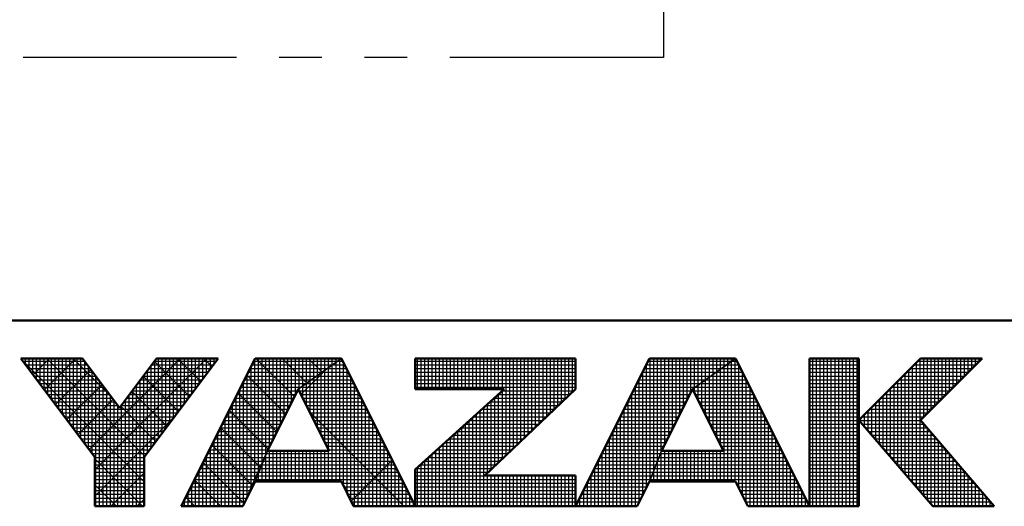
# Model space of a CAD drawing. Units: millimetres. Extents: x 0 to 420, y 0 to 297.
# Drawn here: x 194 to 221, y 1 to 14 of the extents above; entities that cross this region are included whole.
import ezdxf

# ---------------------------------------------------------------- set-up
doc = ezdxf.new("R2010")
doc.units = ezdxf.units.MM
doc.header["$LTSCALE"] = 0.18189
doc.linetypes.add('PHANTOM', pattern=[63.5, 31.75, -6.35, 6.35, -6.35, 6.35, -6.35])
doc.layers.add('NoLayerName_001', color=7, linetype='Continuous')
doc.layers.add('NoLayerName_019', color=7, linetype='Continuous')

# ---------------------------------------------------------------- blocks, each defined once
blk = doc.blocks.new('JZB_0001')
at = {"layer": 'NoLayerName_001', "color": 6, "linetype": 'Continuous', "lineweight": 50}
for p, q in [((406.151, 6.583), (122.426, 6.583)), ((192.928, 5.558), (194.595, 5.558)), ((194.928, 2.892), (192.928, 5.558)), ((194.595, 5.558), (195.595, 4.225)), ((195.595, 4.225), (196.595, 5.558)), ((198.261, 5.558), (196.261, 2.892)), ((196.595, 5.558), (198.261, 5.558)), ((199.261, 5.558), (197.261, 1.558)), ((201.595, 5.558), (199.261, 5.558)), ((203.595, 1.558), (201.595, 5.558)), ((203.595, 5.558), (207.928, 5.558)), ((203.595, 5.558), (203.595, 4.725)), ((209.928, 5.558), (207.928, 1.558)), ((207.928, 5.558), (207.928, 4.725)), ((212.261, 5.558), (209.928, 5.558)), ((214.261, 1.558), (212.261, 5.558)), ((214.261, 5.558), (214.261, 1.558)), ((215.595, 5.558), (214.261, 5.558)), ((215.595, 1.558), (215.595, 5.558)), ((217.261, 5.558), (215.595, 3.892)), ((218.928, 5.558), (217.261, 3.892)), ((217.261, 5.558), (218.928, 5.558)), ((200.428, 4.725), (199.595, 3.058)), ((201.266, 3.058), (200.428, 4.725)), ((203.595, 2.558), (206.002, 4.725)), ((203.595, 4.725), (206.002, 4.725)), ((207.928, 4.725), (205.478, 2.392)), ((211.095, 4.725), (210.261, 3.058)), ((211.933, 3.058), (211.095, 4.725)), ((215.595, 3.892), (217.595, 1.558)), ((219.261, 1.558), (217.261, 3.892)), ((199.595, 3.058), (201.266, 3.058)), ((210.261, 3.058), (211.933, 3.058)), ((194.928, 1.558), (194.928, 2.892)), ((196.261, 2.892), (196.261, 1.558)), ((203.595, 1.558), (203.595, 2.558)), ((198.928, 1.558), (199.261, 2.225)), ((199.261, 2.225), (201.595, 2.225)), ((201.595, 2.225), (201.928, 1.558)), ((207.928, 2.392), (205.478, 2.392)), ((207.928, 1.558), (207.928, 2.392)), ((209.595, 1.558), (209.928, 2.225)), ((209.928, 2.225), (212.261, 2.225)), ((212.261, 2.225), (212.595, 1.558)), ((196.261, 1.558), (194.928, 1.558)), ((197.261, 1.558), (198.928, 1.558)), ((201.928, 1.558), (203.595, 1.558)), ((203.595, 1.558), (207.928, 1.558)), ((207.928, 1.558), (209.595, 1.558)), ((212.595, 1.558), (214.261, 1.558)), ((214.261, 1.558), (215.595, 1.558)), ((217.595, 1.558), (219.261, 1.558))]:
    blk.add_line(p, q, dxfattribs=at)
at = {"layer": 'NoLayerName_001', "color": 6, "linetype": 'Continuous', "lineweight": 25}
for p, q in [((192.928, 5.558), (194.928, 2.892)), ((194.595, 5.558), (192.928, 5.558)), ((192.928, 5.558), (194.928, 2.892)), ((194.595, 5.558), (192.928, 5.558)), ((194.595, 5.558), (192.928, 5.558)), ((192.928, 5.558), (194.928, 2.892)), ((192.928, 5.558), (194.928, 2.892)), ((194.595, 5.558), (192.928, 5.558)), ((192.928, 5.558), (194.928, 2.892)), ((194.595, 5.558), (192.928, 5.558)), ((192.928, 5.558), (194.928, 2.892)), ((194.595, 5.558), (192.928, 5.558)), ((194.595, 5.558), (192.928, 5.558)), ((192.928, 5.558), (194.928, 2.892)), ((194.595, 5.558), (192.928, 5.558)), ((192.928, 5.558), (194.928, 2.892)), ((194.595, 5.558), (192.928, 5.558)), ((192.928, 5.558), (194.928, 2.892)), ((194.595, 5.558), (192.928, 5.558)), ((192.928, 5.558), (194.928, 2.892)), ((194.595, 5.558), (192.928, 5.558)), ((192.928, 5.558), (194.928, 2.892)), ((194.595, 5.558), (192.928, 5.558)), ((192.928, 5.558), (194.928, 2.892)), ((194.595, 5.558), (192.928, 5.558)), ((192.928, 5.558), (194.928, 2.892)), ((194.595, 5.558), (192.928, 5.558)), ((192.928, 5.558), (194.928, 2.892)), ((194.595, 5.558), (192.928, 5.558)), ((192.928, 5.558), (194.928, 2.892)), ((194.595, 5.558), (192.928, 5.558)), ((192.928, 5.558), (194.928, 2.892)), ((194.595, 5.558), (192.928, 5.558)), ((192.928, 5.558), (194.928, 2.892)), ((192.946, 5.534), (196.261, 2.219)), ((192.946, 5.534), (196.261, 2.219)), ((192.946, 5.534), (196.261, 2.219)), ((192.946, 5.534), (196.261, 2.219)), ((192.946, 5.534), (196.261, 2.219)), ((192.946, 5.534), (196.261, 2.219)), ((192.951, 5.528), (192.951, 5.558)), ((192.956, 5.521), (192.994, 5.558)), ((192.956, 5.521), (192.994, 5.558)), ((192.956, 5.521), (192.994, 5.558)), ((192.985, 5.483), (194.651, 5.483)), ((193.051, 5.395), (193.051, 5.558)), ((193.06, 5.383), (194.726, 5.383)), ((193.151, 5.261), (193.151, 5.558)), ((193.151, 5.261), (193.151, 5.558)), ((193.151, 5.261), (193.151, 5.558)), ((193.251, 5.128), (193.251, 5.558)), ((193.259, 5.117), (193.701, 5.558)), ((193.259, 5.117), (193.701, 5.558)), ((193.259, 5.117), (193.701, 5.558)), ((193.351, 4.995), (193.351, 5.558)), ((193.451, 4.861), (193.451, 5.558)), ((193.551, 4.728), (193.551, 5.558)), ((193.562, 4.712), (194.408, 5.558)), ((193.562, 4.712), (194.408, 5.558)), ((193.562, 4.712), (194.408, 5.558)), ((193.629, 5.558), (196.276, 2.911)), ((193.629, 5.558), (196.276, 2.911)), ((193.629, 5.558), (196.276, 2.911)), ((193.629, 5.558), (196.276, 2.911)), ((193.629, 5.558), (196.276, 2.911)), ((193.629, 5.558), (196.276, 2.911)), ((193.651, 4.595), (193.651, 5.558)), ((193.751, 4.461), (193.751, 5.558)), ((193.851, 4.328), (193.851, 5.558)), ((193.951, 4.195), (193.951, 5.558)), ((194.051, 4.061), (194.051, 5.558)), ((194.151, 3.928), (194.151, 5.558)), ((194.251, 3.795), (194.251, 5.558)), ((194.336, 5.558), (195.37, 4.525)), ((194.336, 5.558), (195.37, 4.525)), ((194.336, 5.558), (195.37, 4.525)), ((194.336, 5.558), (195.37, 4.525)), ((194.336, 5.558), (195.37, 4.525)), ((194.336, 5.558), (195.37, 4.525)), ((194.351, 3.661), (194.351, 5.558)), ((194.451, 3.528), (194.451, 5.558)), ((194.551, 3.395), (194.551, 5.558)), ((195.595, 4.225), (194.595, 5.558)), ((195.595, 4.225), (194.595, 5.558)), ((195.595, 4.225), (194.595, 5.558)), ((195.595, 4.225), (194.595, 5.558)), ((195.595, 4.225), (194.595, 5.558)), ((195.595, 4.225), (194.595, 5.558)), ((195.595, 4.225), (194.595, 5.558)), ((195.595, 4.225), (194.595, 5.558)), ((195.595, 4.225), (194.595, 5.558)), ((195.595, 4.225), (194.595, 5.558)), ((195.595, 4.225), (194.595, 5.558)), ((195.595, 4.225), (194.595, 5.558)), ((195.595, 4.225), (194.595, 5.558)), ((195.595, 4.225), (194.595, 5.558)), ((195.595, 4.225), (194.595, 5.558)), ((195.595, 4.225), (194.595, 5.558)), ((195.595, 4.225), (194.595, 5.558)), ((194.651, 3.261), (194.651, 5.484)), ((194.751, 3.128), (194.751, 5.35)), ((194.775, 3.096), (197.237, 5.558)), ((194.775, 3.096), (197.237, 5.558)), ((194.775, 3.096), (197.237, 5.558)), ((194.928, 2.543), (197.944, 5.558)), ((194.928, 2.543), (197.944, 5.558)), ((194.928, 2.543), (197.944, 5.558)), ((196.595, 5.558), (195.595, 4.225)), ((196.595, 5.558), (195.595, 4.225)), ((196.595, 5.558), (195.595, 4.225)), ((196.595, 5.558), (195.595, 4.225)), ((196.595, 5.558), (195.595, 4.225)), ((196.595, 5.558), (195.595, 4.225)), ((196.595, 5.558), (195.595, 4.225)), ((196.595, 5.558), (195.595, 4.225)), ((196.595, 5.558), (195.595, 4.225)), ((196.595, 5.558), (195.595, 4.225)), ((196.595, 5.558), (195.595, 4.225)), ((196.595, 5.558), (195.595, 4.225)), ((196.595, 5.558), (195.595, 4.225)), ((196.595, 5.558), (195.595, 4.225)), ((196.595, 5.558), (195.595, 4.225)), ((196.595, 5.558), (195.595, 4.225)), ((196.595, 5.558), (195.595, 4.225)), ((196.261, 2.892), (198.261, 5.558)), ((196.261, 2.892), (198.261, 5.558)), ((196.261, 2.892), (198.261, 5.558)), ((196.261, 2.892), (198.261, 5.558)), ((196.261, 2.892), (198.261, 5.558)), ((196.261, 2.892), (198.261, 5.558)), ((196.261, 2.892), (198.261, 5.558)), ((196.261, 2.892), (198.261, 5.558)), ((196.261, 2.892), (198.261, 5.558)), ((196.261, 2.892), (198.261, 5.558)), ((196.261, 2.892), (198.261, 5.558)), ((196.261, 2.892), (198.261, 5.558)), ((196.261, 2.892), (198.261, 5.558)), ((196.261, 2.892), (198.261, 5.558)), ((196.261, 2.892), (198.261, 5.558)), ((196.261, 2.892), (198.261, 5.558)), ((196.261, 2.892), (198.261, 5.558)), ((196.451, 3.144), (196.451, 5.366)), ((196.463, 5.383), (198.13, 5.383)), ((196.536, 5.48), (197.488, 4.528)), ((196.536, 5.48), (197.488, 4.528)), ((196.536, 5.48), (197.488, 4.528)), ((196.536, 5.48), (197.488, 4.528)), ((196.536, 5.48), (197.488, 4.528)), ((196.536, 5.48), (197.488, 4.528)), ((196.538, 5.483), (198.205, 5.483)), ((196.551, 3.277), (196.551, 5.5)), ((198.261, 5.558), (196.595, 5.558)), ((198.261, 5.558), (196.595, 5.558)), ((198.261, 5.558), (196.595, 5.558)), ((198.261, 5.558), (196.595, 5.558)), ((198.261, 5.558), (196.595, 5.558)), ((198.261, 5.558), (196.595, 5.558)), ((198.261, 5.558), (196.595, 5.558)), ((198.261, 5.558), (196.595, 5.558)), ((198.261, 5.558), (196.595, 5.558)), ((198.261, 5.558), (196.595, 5.558)), ((198.261, 5.558), (196.595, 5.558)), ((198.261, 5.558), (196.595, 5.558)), ((198.261, 5.558), (196.595, 5.558)), ((198.261, 5.558), (196.595, 5.558)), ((198.261, 5.558), (196.595, 5.558)), ((198.261, 5.558), (196.595, 5.558)), ((198.261, 5.558), (196.595, 5.558)), ((196.651, 3.411), (196.651, 5.558)), ((196.751, 3.544), (196.751, 5.558)), ((196.851, 3.677), (196.851, 5.558)), ((196.951, 3.811), (196.951, 5.558)), ((197.051, 3.944), (197.051, 5.558)), ((197.151, 4.077), (197.151, 5.558)), ((197.165, 5.558), (197.791, 4.932)), ((197.165, 5.558), (197.791, 4.932)), ((197.165, 5.558), (197.791, 4.932)), ((197.165, 5.558), (197.791, 4.932)), ((197.165, 5.558), (197.791, 4.932)), ((197.165, 5.558), (197.791, 4.932)), ((197.251, 4.211), (197.251, 5.558)), ((199.261, 5.558), (197.261, 1.558)), ((199.261, 5.558), (197.261, 1.558)), ((199.261, 5.558), (197.261, 1.558)), ((199.261, 5.558), (197.261, 1.558)), ((199.261, 5.558), (197.261, 1.558)), ((199.261, 5.558), (197.261, 1.558)), ((199.261, 5.558), (197.261, 1.558)), ((199.261, 5.558), (197.261, 1.558)), ((199.261, 5.558), (197.261, 1.558)), ((197.351, 4.344), (197.351, 5.558)), ((197.451, 4.477), (197.451, 5.558)), ((197.551, 4.611), (197.551, 5.558)), ((197.651, 4.744), (197.651, 5.558)), ((197.751, 4.877), (197.751, 5.558)), ((197.851, 5.011), (197.851, 5.558)), ((197.872, 5.558), (198.094, 5.336)), ((197.872, 5.558), (198.094, 5.336)), ((197.872, 5.558), (198.094, 5.336)), ((197.872, 5.558), (198.094, 5.336)), ((197.872, 5.558), (198.094, 5.336)), ((197.872, 5.558), (198.094, 5.336)), ((197.951, 5.144), (197.951, 5.558)), ((198.051, 5.277), (198.051, 5.558)), ((198.151, 5.411), (198.151, 5.558)), ((198.251, 5.544), (198.251, 5.558)), ((199.151, 2.004), (199.151, 5.337)), ((199.174, 5.383), (201.349, 5.383)), ((199.224, 5.483), (201.489, 5.483)), ((199.251, 2.204), (199.251, 5.537)), ((199.434, 5.558), (199.261, 5.558)), ((199.434, 5.558), (199.261, 5.558)), ((199.434, 5.558), (199.261, 5.558)), ((201.595, 5.558), (199.261, 5.558)), ((201.595, 5.558), (199.261, 5.558)), ((201.595, 5.558), (199.261, 5.558)), ((201.595, 5.558), (199.261, 5.558)), ((199.286, 5.558), (200.325, 4.519)), ((199.286, 5.558), (200.325, 4.519)), ((199.286, 5.558), (200.325, 4.519)), ((199.351, 2.448), (199.351, 5.558)), ((201.595, 5.558), (199.434, 5.558)), ((201.595, 5.558), (199.434, 5.558)), ((201.595, 5.558), (199.434, 5.558)), ((199.451, 2.698), (199.451, 5.558)), ((199.551, 2.948), (199.551, 5.558)), ((199.651, 3.17), (199.651, 5.558)), ((199.751, 3.37), (199.751, 5.558)), ((199.851, 3.57), (199.851, 5.558)), ((199.951, 3.77), (199.951, 5.558)), ((199.993, 5.558), (200.66, 4.891)), ((199.993, 5.558), (200.66, 4.891)), ((199.993, 5.558), (200.66, 4.891)), ((200.051, 3.97), (200.051, 5.558)), ((200.151, 4.17), (200.151, 5.558)), ((200.251, 4.37), (200.251, 5.558)), ((200.351, 4.57), (200.351, 5.558)), ((200.428, 4.725), (201.595, 5.558)), ((200.428, 4.725), (201.595, 5.558)), ((200.428, 4.725), (201.595, 5.558)), ((200.428, 4.725), (201.595, 5.558)), ((200.428, 4.725), (201.595, 5.558)), ((200.428, 4.725), (201.595, 5.558)), ((200.428, 4.725), (201.595, 5.558)), ((201.595, 5.558), (200.428, 4.725)), ((201.595, 5.558), (200.428, 4.725)), ((201.595, 5.558), (200.428, 4.725)), ((201.595, 5.558), (200.428, 4.725)), ((201.595, 5.558), (200.428, 4.725)), ((201.595, 5.558), (200.428, 4.725)), ((200.451, 4.741), (200.451, 5.558)), ((200.551, 4.813), (200.551, 5.558)), ((200.651, 4.884), (200.651, 5.558)), ((200.7, 5.558), (201.073, 5.186)), ((200.7, 5.558), (201.073, 5.186)), ((200.7, 5.558), (201.073, 5.186)), ((200.751, 4.955), (200.751, 5.558)), ((200.851, 5.027), (200.851, 5.558)), ((200.951, 5.098), (200.951, 5.558)), ((201.051, 5.17), (201.051, 5.558)), ((201.151, 5.241), (201.151, 5.558)), ((201.251, 5.313), (201.251, 5.558)), ((201.349, 5.383), (201.682, 5.383)), ((201.351, 5.384), (201.351, 5.558)), ((201.351, 2.225), (201.351, 5.384)), ((201.407, 5.558), (201.485, 5.48)), ((201.407, 5.558), (201.485, 5.48)), ((201.407, 5.558), (201.485, 5.48)), ((201.451, 5.455), (201.451, 5.558)), ((201.451, 2.225), (201.451, 5.455)), ((201.489, 5.483), (201.632, 5.483)), ((201.551, 5.527), (201.551, 5.558)), ((201.551, 2.225), (201.551, 5.527)), ((203.595, 1.558), (201.595, 5.558)), ((203.595, 1.558), (201.595, 5.558)), ((203.595, 1.558), (201.595, 5.558)), ((203.595, 1.558), (201.595, 5.558)), ((203.595, 1.558), (201.595, 5.558)), ((203.595, 1.558), (201.595, 5.558)), ((201.651, 2.113), (201.651, 5.446)), ((203.595, 5.558), (203.595, 4.725)), ((207.928, 5.558), (203.595, 5.558)), ((207.928, 5.558), (203.595, 5.558)), ((203.595, 5.558), (203.595, 4.725)), ((203.595, 5.558), (203.595, 4.725)), ((207.928, 5.558), (203.595, 5.558)), ((203.595, 5.483), (207.928, 5.483)), ((203.595, 5.383), (207.928, 5.383)), ((203.651, 4.725), (203.651, 5.558)), ((203.751, 4.725), (203.751, 5.558)), ((203.851, 4.725), (203.851, 5.558)), ((203.951, 4.725), (203.951, 5.558)), ((204.051, 4.725), (204.051, 5.558)), ((204.151, 4.725), (204.151, 5.558)), ((204.251, 4.725), (204.251, 5.558)), ((204.351, 4.725), (204.351, 5.558)), ((204.451, 4.725), (204.451, 5.558)), ((204.551, 4.725), (204.551, 5.558)), ((204.651, 4.725), (204.651, 5.558)), ((204.751, 4.725), (204.751, 5.558)), ((204.851, 4.725), (204.851, 5.558)), ((204.951, 4.725), (204.951, 5.558)), ((205.051, 4.725), (205.051, 5.558)), ((205.151, 4.725), (205.151, 5.558)), ((205.251, 4.725), (205.251, 5.558)), ((205.351, 4.725), (205.351, 5.558)), ((205.451, 4.725), (205.451, 5.558)), ((205.551, 4.725), (205.551, 5.558)), ((205.651, 4.725), (205.651, 5.558)), ((205.751, 4.725), (205.751, 5.558)), ((205.851, 4.725), (205.851, 5.558)), ((205.951, 4.725), (205.951, 5.558)), ((206.051, 2.937), (206.051, 5.558)), ((206.151, 3.032), (206.151, 5.558)), ((206.251, 3.127), (206.251, 5.558)), ((206.351, 3.223), (206.351, 5.558)), ((206.451, 3.318), (206.451, 5.558)), ((206.551, 3.413), (206.551, 5.558)), ((206.651, 3.508), (206.651, 5.558)), ((206.751, 3.604), (206.751, 5.558)), ((206.851, 3.699), (206.851, 5.558)), ((206.951, 3.794), (206.951, 5.558)), ((207.051, 3.889), (207.051, 5.558)), ((207.151, 3.985), (207.151, 5.558)), ((207.251, 4.08), (207.251, 5.558)), ((207.351, 4.175), (207.351, 5.558)), ((207.451, 4.27), (207.451, 5.558)), ((207.551, 4.366), (207.551, 5.558)), ((207.651, 4.461), (207.651, 5.558)), ((207.751, 4.556), (207.751, 5.558)), ((207.851, 4.651), (207.851, 5.558)), ((207.928, 4.725), (207.928, 5.558)), ((207.928, 4.725), (207.928, 5.558)), ((207.928, 1.558), (209.928, 5.558)), ((207.928, 1.558), (209.928, 5.558)), ((207.928, 1.558), (209.928, 5.558)), ((207.928, 4.725), (207.928, 5.558)), ((209.84, 5.383), (212.016, 5.383)), ((209.851, 2.07), (209.851, 5.404)), ((209.89, 5.483), (212.156, 5.483)), ((209.928, 5.558), (212.261, 5.558)), ((209.928, 5.558), (212.261, 5.558)), ((209.928, 5.558), (212.261, 5.558)), ((209.951, 2.282), (209.951, 5.558)), ((210.051, 2.532), (210.051, 5.558)), ((210.151, 2.782), (210.151, 5.558)), ((210.251, 3.032), (210.251, 5.558)), ((210.351, 3.237), (210.351, 5.558)), ((210.451, 3.437), (210.451, 5.558)), ((210.551, 3.637), (210.551, 5.558)), ((210.651, 3.837), (210.651, 5.558)), ((210.751, 4.037), (210.751, 5.558)), ((210.851, 4.237), (210.851, 5.558)), ((210.951, 4.437), (210.951, 5.558)), ((211.051, 4.637), (211.051, 5.558)), ((211.095, 4.725), (212.261, 5.558)), ((211.095, 4.725), (212.261, 5.558)), ((211.095, 4.725), (212.261, 5.558)), ((212.261, 5.558), (211.095, 4.725)), ((212.261, 5.558), (211.095, 4.725)), ((212.261, 5.558), (211.095, 4.725)), ((211.151, 4.765), (211.151, 5.558)), ((211.251, 4.836), (211.251, 5.558)), ((211.351, 4.908), (211.351, 5.558)), ((211.451, 4.979), (211.451, 5.558)), ((211.551, 5.051), (211.551, 5.558)), ((211.651, 5.122), (211.651, 5.558)), ((211.751, 5.194), (211.751, 5.558)), ((211.851, 5.265), (211.851, 5.558)), ((211.951, 5.336), (211.951, 5.558)), ((211.951, 2.225), (211.951, 5.336)), ((212.016, 5.383), (212.349, 5.383)), ((212.051, 5.408), (212.051, 5.558)), ((212.051, 2.225), (212.051, 5.408)), ((212.151, 5.479), (212.151, 5.558)), ((212.151, 2.225), (212.151, 5.479)), ((212.156, 5.483), (212.299, 5.483)), ((212.251, 5.551), (212.251, 5.558)), ((212.251, 2.225), (212.251, 5.551)), ((212.261, 5.558), (214.261, 1.558)), ((212.261, 5.558), (214.261, 1.558)), ((212.261, 5.558), (214.261, 1.558)), ((212.351, 2.046), (212.351, 5.38)), ((214.261, 5.558), (215.595, 5.558)), ((214.261, 1.558), (214.261, 5.558)), ((214.261, 5.558), (215.595, 5.558)), ((214.261, 1.558), (214.261, 5.558)), ((214.261, 5.558), (215.595, 5.558)), ((214.261, 1.558), (214.261, 5.558)), ((214.261, 5.483), (215.595, 5.483)), ((214.261, 5.383), (215.595, 5.383)), ((214.351, 1.558), (214.351, 5.558)), ((214.451, 1.558), (214.451, 5.558)), ((214.551, 1.558), (214.551, 5.558)), ((214.651, 1.558), (214.651, 5.558)), ((214.751, 1.558), (214.751, 5.558)), ((214.851, 1.558), (214.851, 5.558)), ((214.951, 1.558), (214.951, 5.558)), ((215.051, 1.558), (215.051, 5.558)), ((215.151, 1.558), (215.151, 5.558)), ((215.251, 1.558), (215.251, 5.558)), ((215.351, 1.558), (215.351, 5.558)), ((215.451, 1.558), (215.451, 5.558)), ((215.551, 1.558), (215.551, 5.558)), ((215.595, 3.892), (217.261, 5.558)), ((215.595, 3.892), (217.261, 5.558)), ((215.595, 3.892), (217.261, 5.558)), ((215.595, 5.558), (215.595, 1.558)), ((215.595, 5.558), (215.595, 1.558)), ((215.595, 5.558), (215.595, 1.558)), ((217.051, 2.193), (217.051, 5.348)), ((217.086, 5.383), (218.753, 5.383)), ((217.151, 2.076), (217.151, 5.448)), ((217.186, 5.483), (218.853, 5.483)), ((217.251, 1.96), (217.251, 5.548)), ((218.928, 5.558), (217.261, 3.892)), ((217.261, 5.558), (218.928, 5.558)), ((218.928, 5.558), (217.261, 3.892)), ((217.261, 5.558), (218.928, 5.558)), ((218.928, 5.558), (217.261, 3.892)), ((217.261, 5.558), (218.928, 5.558)), ((217.351, 3.981), (217.351, 5.558)), ((217.451, 4.081), (217.451, 5.558)), ((217.551, 4.181), (217.551, 5.558)), ((217.651, 4.281), (217.651, 5.558)), ((217.751, 4.381), (217.751, 5.558)), ((217.851, 4.481), (217.851, 5.558)), ((217.951, 4.581), (217.951, 5.558)), ((218.051, 4.681), (218.051, 5.558)), ((218.151, 4.781), (218.151, 5.558)), ((218.251, 4.881), (218.251, 5.558)), ((218.351, 4.981), (218.351, 5.558)), ((218.451, 5.081), (218.451, 5.558)), ((218.551, 5.181), (218.551, 5.558)), ((218.651, 5.281), (218.651, 5.558)), ((218.751, 5.381), (218.751, 5.558)), ((218.851, 5.481), (218.851, 5.558)), ((193.135, 5.283), (194.801, 5.283)), ((193.21, 5.183), (194.876, 5.183)), ((193.285, 5.083), (194.951, 5.083)), ((193.865, 4.308), (194.818, 5.261)), ((193.865, 4.308), (194.818, 5.261)), ((193.865, 4.308), (194.818, 5.261)), ((194.851, 2.995), (194.851, 5.217)), ((194.951, 1.558), (194.951, 5.084)), ((196.233, 5.076), (197.185, 4.124)), ((196.233, 5.076), (197.185, 4.124)), ((196.233, 5.076), (197.185, 4.124)), ((196.233, 5.076), (197.185, 4.124)), ((196.233, 5.076), (197.185, 4.124)), ((196.233, 5.076), (197.185, 4.124)), ((196.238, 5.083), (197.905, 5.083)), ((196.251, 1.558), (196.251, 5.1)), ((196.313, 5.183), (197.98, 5.183)), ((196.351, 3.011), (196.351, 5.233)), ((196.388, 5.283), (198.055, 5.283)), ((199.024, 5.083), (200.929, 5.083)), ((199.034, 5.103), (200.089, 4.048)), ((199.034, 5.103), (200.089, 4.048)), ((199.034, 5.103), (200.089, 4.048)), ((199.051, 1.804), (199.051, 5.137)), ((199.074, 5.183), (201.069, 5.183)), ((199.124, 5.283), (201.209, 5.283)), ((200.501, 4.58), (201.191, 5.27)), ((200.929, 5.083), (201.832, 5.083)), ((200.951, 3.685), (200.951, 5.098)), ((201.051, 3.486), (201.051, 5.17)), ((201.069, 5.183), (201.782, 5.183)), ((201.151, 3.287), (201.151, 5.241)), ((201.209, 5.283), (201.732, 5.283)), ((201.251, 3.088), (201.251, 5.313)), ((201.751, 1.913), (201.751, 5.246)), ((203.595, 5.283), (207.928, 5.283)), ((203.595, 5.183), (207.928, 5.183)), ((203.595, 5.083), (207.928, 5.083)), ((209.69, 5.083), (211.596, 5.083)), ((209.74, 5.183), (211.736, 5.183)), ((209.751, 1.87), (209.751, 5.204)), ((209.79, 5.283), (211.876, 5.283)), ((211.596, 5.083), (212.499, 5.083)), ((211.651, 3.619), (211.651, 5.122)), ((211.736, 5.183), (212.449, 5.183)), ((211.751, 3.42), (211.751, 5.194)), ((211.851, 3.221), (211.851, 5.265)), ((211.876, 5.283), (212.399, 5.283)), ((212.451, 1.846), (212.451, 5.18)), ((214.261, 5.283), (215.595, 5.283)), ((214.261, 5.183), (215.595, 5.183)), ((214.261, 5.083), (215.595, 5.083)), ((216.786, 5.083), (218.453, 5.083)), ((216.851, 2.426), (216.851, 5.148)), ((216.886, 5.183), (218.553, 5.183)), ((216.951, 2.31), (216.951, 5.248)), ((216.986, 5.283), (218.653, 5.283)), ((193.36, 4.983), (195.026, 4.983)), ((193.435, 4.883), (195.101, 4.883)), ((194.169, 3.904), (195.121, 4.857)), ((194.169, 3.904), (195.121, 4.857)), ((194.169, 3.904), (195.121, 4.857)), ((195.051, 1.558), (195.051, 4.95)), ((195.151, 1.558), (195.151, 4.817)), ((196.051, 1.558), (196.051, 4.833)), ((196.088, 4.883), (197.755, 4.883)), ((196.151, 1.558), (196.151, 4.966)), ((196.151, 1.558), (196.151, 4.966)), ((196.151, 1.558), (196.151, 4.966)), ((196.163, 4.983), (197.83, 4.983)), ((198.924, 4.883), (200.649, 4.883)), ((198.951, 1.604), (198.951, 4.937)), ((198.974, 4.983), (200.789, 4.983)), ((200.551, 4.481), (200.551, 4.813)), ((200.649, 4.883), (201.932, 4.883)), ((200.651, 4.282), (200.651, 4.884)), ((200.751, 4.083), (200.751, 4.955)), ((200.789, 4.983), (201.882, 4.983)), ((200.851, 3.884), (200.851, 5.027)), ((201.851, 1.713), (201.851, 5.046)), ((201.951, 1.558), (201.951, 4.846)), ((203.595, 4.983), (207.928, 4.983)), ((203.595, 4.883), (207.928, 4.883)), ((209.551, 1.558), (209.551, 4.804)), ((209.59, 4.883), (211.316, 4.883)), ((209.64, 4.983), (211.456, 4.983)), ((209.651, 1.67), (209.651, 5.004)), ((211.251, 4.415), (211.251, 4.836)), ((211.316, 4.883), (212.599, 4.883)), ((211.351, 4.216), (211.351, 4.908)), ((211.451, 4.017), (211.451, 4.979)), ((211.456, 4.983), (212.549, 4.983)), ((211.551, 3.818), (211.551, 5.051)), ((212.551, 1.646), (212.551, 4.98)), ((214.261, 4.983), (215.595, 4.983)), ((214.261, 4.883), (215.595, 4.883)), ((216.551, 2.776), (216.551, 4.848)), ((216.586, 4.883), (218.253, 4.883)), ((216.651, 2.66), (216.651, 4.948)), ((216.686, 4.983), (218.353, 4.983)), ((216.751, 2.543), (216.751, 5.048)), ((193.51, 4.783), (195.176, 4.783)), ((193.585, 4.683), (195.251, 4.683)), ((193.66, 4.583), (195.326, 4.583)), ((195.251, 1.558), (195.251, 4.684)), ((195.351, 1.558), (195.351, 4.55)), ((195.851, 1.558), (195.851, 4.566)), ((195.863, 4.583), (197.53, 4.583)), ((195.93, 4.672), (196.882, 3.719)), ((195.93, 4.672), (196.882, 3.719)), ((195.93, 4.672), (196.882, 3.719)), ((195.93, 4.672), (196.882, 3.719)), ((195.93, 4.672), (196.882, 3.719)), ((195.93, 4.672), (196.882, 3.719)), ((195.938, 4.683), (197.605, 4.683)), ((195.951, 1.558), (195.951, 4.7)), ((196.013, 4.783), (197.68, 4.783)), ((198.751, 1.558), (198.751, 4.537)), ((198.774, 4.583), (200.357, 4.583)), ((198.798, 4.632), (199.854, 3.576)), ((198.798, 4.632), (199.854, 3.576)), ((198.798, 4.632), (199.854, 3.576)), ((198.824, 4.683), (200.407, 4.683)), ((198.851, 1.558), (198.851, 4.737)), ((198.874, 4.783), (200.509, 4.783)), ((199.595, 3.058), (200.428, 4.725)), ((199.595, 3.058), (200.428, 4.725)), ((199.595, 3.058), (200.428, 4.725)), ((199.595, 3.058), (200.428, 4.725)), ((199.595, 3.058), (200.428, 4.725)), ((199.595, 3.058), (200.428, 4.725)), ((199.595, 3.058), (200.428, 4.725)), ((200.428, 4.725), (201.266, 3.058)), ((200.428, 4.725), (201.266, 3.058)), ((200.428, 4.725), (201.266, 3.058)), ((200.428, 4.725), (201.266, 3.058)), ((200.428, 4.725), (201.266, 3.058)), ((200.428, 4.725), (201.266, 3.058)), ((200.449, 4.683), (202.032, 4.683)), ((200.451, 4.68), (200.451, 4.741)), ((200.499, 4.583), (202.082, 4.583)), ((200.509, 4.783), (201.982, 4.783)), ((202.051, 1.558), (202.051, 4.646)), ((203.595, 4.783), (207.928, 4.783)), ((206.002, 4.725), (203.595, 2.558)), ((203.595, 4.725), (206.002, 4.725)), ((206.002, 4.725), (203.595, 2.558)), ((203.595, 4.725), (206.002, 4.725)), ((206.002, 4.725), (203.595, 2.558)), ((203.595, 4.725), (206.002, 4.725)), ((205.478, 2.392), (207.928, 4.725)), ((205.478, 2.392), (207.928, 4.725)), ((205.478, 2.392), (207.928, 4.725)), ((205.844, 4.583), (207.779, 4.583)), ((205.851, 2.746), (205.851, 4.589)), ((205.951, 2.842), (205.951, 4.679)), ((205.955, 4.683), (207.884, 4.683)), ((209.44, 4.583), (211.024, 4.583)), ((209.451, 1.558), (209.451, 4.604)), ((209.49, 4.683), (211.074, 4.683)), ((209.54, 4.783), (211.176, 4.783)), ((211.095, 4.725), (210.261, 3.058)), ((211.095, 4.725), (210.261, 3.058)), ((211.095, 4.725), (210.261, 3.058)), ((211.933, 3.058), (211.095, 4.725)), ((211.933, 3.058), (211.095, 4.725)), ((211.933, 3.058), (211.095, 4.725)), ((211.116, 4.683), (212.699, 4.683)), ((211.151, 4.613), (211.151, 4.765)), ((211.166, 4.583), (212.749, 4.583)), ((211.176, 4.783), (212.649, 4.783)), ((212.651, 1.558), (212.651, 4.78)), ((212.751, 1.558), (212.751, 4.58)), ((214.261, 4.783), (215.595, 4.783)), ((214.261, 4.683), (215.595, 4.683)), ((214.261, 4.583), (215.595, 4.583)), ((216.251, 3.126), (216.251, 4.548)), ((216.286, 4.583), (217.953, 4.583)), ((216.351, 3.01), (216.351, 4.648)), ((216.386, 4.683), (218.053, 4.683)), ((216.451, 2.893), (216.451, 4.748)), ((216.486, 4.783), (218.153, 4.783)), ((193.735, 4.483), (195.401, 4.483)), ((193.81, 4.383), (195.476, 4.383)), ((193.885, 4.283), (195.551, 4.283)), ((194.472, 3.5), (195.424, 4.453)), ((194.472, 3.5), (195.424, 4.453)), ((194.472, 3.5), (195.424, 4.453)), ((195.451, 1.558), (195.451, 4.417)), ((195.551, 1.558), (195.551, 4.284)), ((195.627, 4.268), (196.579, 3.315)), ((195.627, 4.268), (196.579, 3.315)), ((195.627, 4.268), (196.579, 3.315)), ((195.627, 4.268), (196.579, 3.315)), ((195.627, 4.268), (196.579, 3.315)), ((195.627, 4.268), (196.579, 3.315)), ((195.638, 4.283), (197.305, 4.283)), ((195.651, 1.558), (195.651, 4.3)), ((195.713, 4.383), (197.38, 4.383)), ((195.751, 1.558), (195.751, 4.433)), ((195.788, 4.483), (197.455, 4.483)), ((198.624, 4.283), (200.207, 4.283)), ((198.651, 1.558), (198.651, 4.337)), ((198.674, 4.383), (200.257, 4.383)), ((198.724, 4.483), (200.307, 4.483)), ((200.55, 4.483), (202.132, 4.483)), ((200.6, 4.383), (202.182, 4.383)), ((200.65, 4.283), (202.232, 4.283)), ((202.151, 1.558), (202.151, 4.446)), ((205.511, 4.283), (207.464, 4.283)), ((205.551, 2.461), (205.551, 4.319)), ((205.622, 4.383), (207.569, 4.383)), ((205.651, 2.556), (205.651, 4.409)), ((205.733, 4.483), (207.674, 4.483)), ((205.751, 2.651), (205.751, 4.499)), ((209.29, 4.283), (210.874, 4.283)), ((209.34, 4.383), (210.924, 4.383)), ((209.351, 1.558), (209.351, 4.404)), ((209.39, 4.483), (210.974, 4.483)), ((211.216, 4.483), (212.799, 4.483)), ((211.267, 4.383), (212.849, 4.383)), ((211.317, 4.283), (212.899, 4.283)), ((212.851, 1.558), (212.851, 4.38)), ((214.261, 4.483), (215.595, 4.483)), ((214.261, 4.383), (215.595, 4.383)), ((214.261, 4.283), (215.595, 4.283)), ((215.986, 4.283), (217.653, 4.283)), ((216.051, 3.36), (216.051, 4.348)), ((216.086, 4.383), (217.753, 4.383)), ((216.151, 3.243), (216.151, 4.448)), ((216.186, 4.483), (217.853, 4.483)), ((193.96, 4.183), (197.23, 4.183)), ((194.035, 4.083), (197.155, 4.083)), ((194.928, 1.835), (197.093, 4)), ((194.928, 1.835), (197.093, 4)), ((194.928, 1.835), (197.093, 4)), ((198.524, 4.083), (200.107, 4.083)), ((198.551, 1.558), (198.551, 4.137)), ((198.562, 4.161), (199.618, 3.105)), ((198.562, 4.161), (199.618, 3.105)), ((198.562, 4.161), (199.618, 3.105)), ((198.574, 4.183), (200.157, 4.183)), ((200.701, 4.183), (202.282, 4.183)), ((200.74, 4.104), (203.286, 1.558)), ((200.751, 4.083), (202.332, 4.083)), ((202.251, 1.558), (202.251, 4.246)), ((202.351, 1.558), (202.351, 4.046)), ((205.251, 1.558), (205.251, 4.049)), ((205.289, 4.083), (207.254, 4.083)), ((205.351, 1.558), (205.351, 4.139)), ((205.4, 4.183), (207.359, 4.183)), ((205.451, 1.558), (205.451, 4.229)), ((209.151, 1.558), (209.151, 4.004)), ((209.19, 4.083), (210.774, 4.083)), ((209.24, 4.183), (210.824, 4.183)), ((209.251, 1.558), (209.251, 4.204)), ((211.367, 4.183), (212.949, 4.183)), ((211.417, 4.083), (212.999, 4.083)), ((212.951, 1.558), (212.951, 4.18)), ((214.261, 4.183), (215.595, 4.183)), ((214.261, 4.083), (215.595, 4.083)), ((215.751, 3.71), (215.751, 4.048)), ((215.786, 4.083), (217.453, 4.083)), ((215.851, 3.593), (215.851, 4.148)), ((215.886, 4.183), (217.553, 4.183)), ((215.951, 3.476), (215.951, 4.248)), ((194.11, 3.983), (197.08, 3.983)), ((194.185, 3.883), (197.005, 3.883)), ((194.26, 3.783), (196.93, 3.783)), ((198.351, 1.558), (198.351, 3.737)), ((198.374, 3.783), (199.957, 3.783)), ((198.424, 3.883), (200.007, 3.883)), ((198.451, 1.558), (198.451, 3.937)), ((198.474, 3.983), (200.057, 3.983)), ((200.801, 3.983), (202.382, 3.983)), ((200.851, 3.883), (202.432, 3.883)), ((200.902, 3.783), (202.482, 3.783)), ((202.451, 1.558), (202.451, 3.846)), ((204.951, 1.558), (204.951, 3.779)), ((204.955, 3.783), (206.939, 3.783)), ((205.051, 1.558), (205.051, 3.869)), ((205.067, 3.883), (207.044, 3.883)), ((205.151, 1.558), (205.151, 3.959)), ((205.178, 3.983), (207.149, 3.983)), ((209.04, 3.783), (210.624, 3.783)), ((209.051, 1.558), (209.051, 3.804)), ((209.09, 3.883), (210.674, 3.883)), ((209.14, 3.983), (210.724, 3.983)), ((211.468, 3.983), (213.049, 3.983)), ((211.518, 3.883), (213.099, 3.883)), ((211.568, 3.783), (213.149, 3.783)), ((213.051, 1.558), (213.051, 3.98)), ((213.151, 1.558), (213.151, 3.78)), ((214.261, 3.983), (215.595, 3.983)), ((214.261, 3.883), (215.595, 3.883)), ((214.261, 3.783), (215.595, 3.783)), ((217.595, 1.558), (215.595, 3.892)), ((217.595, 1.558), (215.595, 3.892)), ((217.595, 1.558), (215.595, 3.892)), ((215.602, 3.883), (217.269, 3.883)), ((215.651, 3.826), (215.651, 3.948)), ((215.686, 3.983), (217.353, 3.983)), ((215.688, 3.783), (217.355, 3.783)), ((217.261, 3.892), (219.261, 1.558)), ((217.261, 3.892), (219.261, 1.558)), ((217.261, 3.892), (219.261, 1.558)), ((217.351, 1.843), (217.351, 3.787)), ((194.335, 3.683), (196.855, 3.683)), ((194.41, 3.583), (196.78, 3.583)), ((194.41, 3.583), (196.78, 3.583)), ((194.41, 3.583), (196.78, 3.583)), ((194.485, 3.483), (196.705, 3.483)), ((198.224, 3.483), (199.807, 3.483)), ((198.251, 1.558), (198.251, 3.537)), ((198.274, 3.583), (199.857, 3.583)), ((198.324, 3.683), (199.907, 3.683)), ((198.327, 3.689), (199.399, 2.617)), ((198.327, 3.689), (199.399, 2.617)), ((198.327, 3.689), (199.399, 2.617)), ((200.952, 3.683), (202.532, 3.683)), ((201.002, 3.583), (202.582, 3.583)), ((201.052, 3.483), (202.632, 3.483)), ((202.551, 1.558), (202.551, 3.646)), ((204.622, 3.483), (206.624, 3.483)), ((204.651, 1.558), (204.651, 3.509)), ((204.733, 3.583), (206.729, 3.583)), ((204.751, 1.558), (204.751, 3.599)), ((204.844, 3.683), (206.834, 3.683)), ((204.851, 1.558), (204.851, 3.689)), ((208.89, 3.483), (210.474, 3.483)), ((208.94, 3.583), (210.524, 3.583)), ((208.951, 1.558), (208.951, 3.604)), ((208.99, 3.683), (210.574, 3.683)), ((211.619, 3.683), (213.199, 3.683)), ((211.669, 3.583), (213.249, 3.583)), ((211.719, 3.483), (213.299, 3.483)), ((213.251, 1.558), (213.251, 3.58)), ((214.261, 3.683), (215.595, 3.683)), ((214.261, 3.583), (215.595, 3.583)), ((214.261, 3.483), (215.595, 3.483)), ((215.774, 3.683), (217.44, 3.683)), ((215.859, 3.583), (217.526, 3.583)), ((215.945, 3.483), (217.612, 3.483)), ((217.451, 1.726), (217.451, 3.671)), ((217.551, 1.61), (217.551, 3.554)), ((194.56, 3.383), (196.63, 3.383)), ((194.635, 3.283), (196.555, 3.283)), ((198.091, 3.218), (199.181, 2.128)), ((198.091, 3.218), (199.181, 2.128)), ((198.091, 3.218), (199.181, 2.128)), ((198.124, 3.283), (199.707, 3.283)), ((198.151, 1.558), (198.151, 3.337)), ((198.174, 3.383), (199.757, 3.383)), ((201.103, 3.383), (202.682, 3.383)), ((201.153, 3.283), (202.732, 3.283)), ((202.651, 1.558), (202.651, 3.446)), ((202.751, 1.558), (202.751, 3.246)), ((204.351, 1.558), (204.351, 3.239)), ((204.4, 3.283), (206.414, 3.283)), ((204.451, 1.558), (204.451, 3.329)), ((204.511, 3.383), (206.519, 3.383)), ((204.551, 1.558), (204.551, 3.419)), ((208.751, 1.558), (208.751, 3.204)), ((208.79, 3.283), (210.374, 3.283)), ((208.84, 3.383), (210.424, 3.383)), ((208.851, 1.558), (208.851, 3.404)), ((211.769, 3.383), (213.349, 3.383)), ((211.82, 3.283), (213.399, 3.283)), ((213.351, 1.558), (213.351, 3.38)), ((214.261, 3.383), (215.595, 3.383)), ((214.261, 3.283), (215.595, 3.283)), ((216.031, 3.383), (217.697, 3.383)), ((216.116, 3.283), (217.783, 3.283)), ((217.651, 1.558), (217.651, 3.437)), ((217.751, 1.558), (217.751, 3.321)), ((217.851, 1.558), (217.851, 3.204)), ((194.71, 3.183), (196.48, 3.183)), ((194.785, 3.083), (196.405, 3.083)), ((194.86, 2.983), (196.33, 2.983)), ((197.951, 1.558), (197.951, 2.937)), ((197.974, 2.983), (199.565, 2.983)), ((198.024, 3.083), (199.607, 3.083)), ((198.051, 1.558), (198.051, 3.137)), ((198.074, 3.183), (199.657, 3.183)), ((198.928, 1.558), (199.595, 3.058)), ((198.928, 1.558), (199.595, 3.058)), ((198.928, 1.558), (199.595, 3.058)), ((198.928, 1.558), (199.595, 3.058)), ((199.261, 2.225), (199.595, 3.058)), ((199.261, 2.225), (199.595, 3.058)), ((199.261, 2.225), (199.595, 3.058)), ((199.595, 3.058), (199.261, 2.225)), ((199.595, 3.058), (199.261, 2.225)), ((199.595, 3.058), (199.261, 2.225)), ((199.595, 3.058), (199.261, 2.225)), ((199.595, 3.058), (199.261, 2.225)), ((199.595, 3.058), (199.261, 2.225)), ((199.595, 3.058), (199.261, 2.225)), ((199.551, 2.225), (199.551, 2.948)), ((199.565, 2.983), (202.882, 2.983)), ((201.266, 3.058), (199.595, 3.058)), ((201.266, 3.058), (199.595, 3.058)), ((201.266, 3.058), (199.595, 3.058)), ((201.266, 3.058), (199.595, 3.058)), ((201.266, 3.058), (199.595, 3.058)), ((201.266, 3.058), (199.595, 3.058)), ((199.651, 2.225), (199.651, 3.058)), ((199.751, 2.225), (199.751, 3.058)), ((199.851, 2.225), (199.851, 3.058)), ((199.951, 2.225), (199.951, 3.058)), ((200.051, 2.225), (200.051, 3.058)), ((200.151, 2.225), (200.151, 3.058)), ((200.251, 2.225), (200.251, 3.058)), ((200.351, 2.225), (200.351, 3.058)), ((200.451, 2.225), (200.451, 3.058)), ((200.551, 2.225), (200.551, 3.058)), ((200.651, 2.225), (200.651, 3.058)), ((200.751, 2.225), (200.751, 3.058)), ((200.851, 2.225), (200.851, 3.058)), ((200.951, 2.225), (200.951, 3.058)), ((201.051, 2.225), (201.051, 3.058)), ((201.151, 2.225), (201.151, 3.058)), ((201.203, 3.183), (202.782, 3.183)), ((201.251, 2.225), (201.251, 3.058)), ((201.253, 3.083), (202.832, 3.083)), ((202.851, 1.558), (202.851, 3.046)), ((204.051, 1.558), (204.051, 2.969)), ((204.067, 2.983), (206.099, 2.983)), ((204.151, 1.558), (204.151, 3.059)), ((204.178, 3.083), (206.204, 3.083)), ((204.251, 1.558), (204.251, 3.149)), ((204.289, 3.183), (206.309, 3.183)), ((208.64, 2.983), (210.231, 2.983)), ((208.651, 1.558), (208.651, 3.004)), ((208.69, 3.083), (210.274, 3.083)), ((208.74, 3.183), (210.324, 3.183)), ((209.928, 2.225), (210.261, 3.058)), ((209.928, 2.225), (210.261, 3.058)), ((209.928, 2.225), (210.261, 3.058)), ((209.928, 2.225), (210.261, 3.058)), ((210.261, 3.058), (209.928, 2.225)), ((210.261, 3.058), (209.928, 2.225)), ((210.261, 3.058), (209.928, 2.225)), ((210.231, 2.983), (213.549, 2.983)), ((210.251, 2.225), (210.251, 3.032)), ((210.261, 3.058), (211.933, 3.058)), ((210.261, 3.058), (211.933, 3.058)), ((210.261, 3.058), (211.933, 3.058)), ((210.351, 2.225), (210.351, 3.058)), ((210.451, 2.225), (210.451, 3.058)), ((210.551, 2.225), (210.551, 3.058)), ((210.651, 2.225), (210.651, 3.058)), ((210.751, 2.225), (210.751, 3.058)), ((210.851, 2.225), (210.851, 3.058)), ((210.951, 2.225), (210.951, 3.058)), ((211.051, 2.225), (211.051, 3.058)), ((211.151, 2.225), (211.151, 3.058)), ((211.251, 2.225), (211.251, 3.058)), ((211.351, 2.225), (211.351, 3.058)), ((211.451, 2.225), (211.451, 3.058)), ((211.551, 2.225), (211.551, 3.058)), ((211.651, 2.225), (211.651, 3.058)), ((211.751, 2.225), (211.751, 3.058)), ((211.851, 2.225), (211.851, 3.058)), ((211.87, 3.183), (213.449, 3.183)), ((211.92, 3.083), (213.499, 3.083)), ((213.451, 1.558), (213.451, 3.18)), ((213.551, 1.558), (213.551, 2.98)), ((214.261, 3.183), (215.595, 3.183)), ((214.261, 3.083), (215.595, 3.083)), ((214.261, 2.983), (215.595, 2.983)), ((216.202, 3.183), (217.869, 3.183)), ((216.288, 3.083), (217.955, 3.083)), ((216.374, 2.983), (218.04, 2.983)), ((217.951, 1.558), (217.951, 3.087)), ((218.051, 1.558), (218.051, 2.971)), ((194.928, 2.892), (194.928, 1.558)), ((194.928, 2.892), (194.928, 1.558)), ((194.928, 2.892), (194.928, 1.558)), ((194.928, 2.892), (194.928, 1.558)), ((194.928, 2.892), (194.928, 1.558)), ((194.928, 2.892), (194.928, 1.558)), ((194.928, 2.892), (194.928, 1.558)), ((194.928, 2.892), (194.928, 1.558)), ((194.928, 2.892), (194.928, 1.558)), ((194.928, 2.892), (194.928, 1.558)), ((194.928, 2.892), (194.928, 1.558)), ((194.928, 2.892), (194.928, 1.558)), ((194.928, 2.892), (194.928, 1.558)), ((194.928, 2.892), (194.928, 1.558)), ((194.928, 2.892), (194.928, 1.558)), ((194.928, 2.892), (194.928, 1.558)), ((194.928, 2.892), (194.928, 1.558)), ((194.928, 2.883), (196.261, 2.883)), ((194.928, 2.845), (196.215, 1.558)), ((194.928, 2.845), (196.215, 1.558)), ((194.928, 2.845), (196.215, 1.558)), ((194.928, 2.845), (196.215, 1.558)), ((194.928, 2.845), (196.215, 1.558)), ((194.928, 2.845), (196.215, 1.558)), ((194.928, 2.783), (196.261, 2.783)), ((194.928, 2.683), (196.261, 2.683)), ((196.261, 1.558), (196.261, 2.892)), ((196.261, 1.558), (196.261, 2.892)), ((196.261, 1.558), (196.261, 2.892)), ((196.261, 1.558), (196.261, 2.892)), ((196.261, 1.558), (196.261, 2.892)), ((196.261, 1.558), (196.261, 2.892)), ((196.261, 1.558), (196.261, 2.892)), ((196.261, 1.558), (196.261, 2.892)), ((196.261, 1.558), (196.261, 2.892)), ((196.261, 1.558), (196.261, 2.892)), ((196.261, 1.558), (196.261, 2.892)), ((196.261, 1.558), (196.261, 2.892)), ((196.261, 1.558), (196.261, 2.892)), ((196.261, 1.558), (196.261, 2.892)), ((196.261, 1.558), (196.261, 2.892)), ((196.261, 1.558), (196.261, 2.892)), ((196.261, 1.558), (196.261, 2.892)), ((197.824, 2.683), (199.445, 2.683)), ((197.851, 1.558), (197.851, 2.737)), ((197.855, 2.746), (198.964, 1.638)), ((197.855, 2.746), (198.964, 1.638)), ((197.855, 2.746), (198.964, 1.638)), ((197.874, 2.783), (199.485, 2.783)), ((197.924, 2.883), (199.525, 2.883)), ((199.445, 2.683), (203.032, 2.683)), ((199.451, 2.225), (199.451, 2.698)), ((199.485, 2.783), (202.982, 2.783)), ((199.525, 2.883), (202.932, 2.883)), ((201.859, 1.696), (202.97, 2.807)), ((202.951, 1.558), (202.951, 2.846)), ((203.733, 2.683), (205.784, 2.683)), ((203.751, 1.558), (203.751, 2.699)), ((203.844, 2.783), (205.889, 2.783)), ((203.851, 1.558), (203.851, 2.789)), ((203.951, 1.558), (203.951, 2.879)), ((203.955, 2.883), (205.994, 2.883)), ((208.49, 2.683), (210.111, 2.683)), ((208.54, 2.783), (210.151, 2.783)), ((208.551, 1.558), (208.551, 2.804)), ((208.59, 2.883), (210.191, 2.883)), ((210.111, 2.683), (213.699, 2.683)), ((210.151, 2.783), (213.649, 2.783)), ((210.151, 2.225), (210.151, 2.782)), ((210.191, 2.883), (213.599, 2.883)), ((213.651, 1.558), (213.651, 2.78)), ((214.261, 2.883), (215.595, 2.883)), ((214.261, 2.783), (215.595, 2.783)), ((214.261, 2.683), (215.595, 2.683)), ((216.459, 2.883), (218.126, 2.883)), ((216.545, 2.783), (218.212, 2.783)), ((216.631, 2.683), (218.297, 2.683)), ((218.151, 1.558), (218.151, 2.854)), ((218.251, 1.558), (218.251, 2.737)), ((194.928, 2.583), (196.261, 2.583)), ((194.928, 2.483), (196.261, 2.483)), ((195.358, 1.558), (196.261, 2.462)), ((195.358, 1.558), (196.261, 2.462)), ((195.358, 1.558), (196.261, 2.462)), ((197.724, 2.483), (199.365, 2.483)), ((197.751, 1.558), (197.751, 2.537)), ((197.774, 2.583), (199.405, 2.583)), ((199.351, 2.225), (199.351, 2.448)), ((199.365, 2.483), (203.132, 2.483)), ((199.405, 2.583), (203.082, 2.583)), ((203.051, 1.558), (203.051, 2.646)), ((203.151, 1.558), (203.151, 2.446)), ((203.595, 2.558), (203.595, 1.558)), ((203.595, 2.558), (203.595, 1.558)), ((203.595, 2.558), (203.595, 1.558)), ((203.595, 2.483), (205.574, 2.483)), ((203.622, 2.583), (205.679, 2.583)), ((203.651, 1.558), (203.651, 2.609)), ((208.351, 1.558), (208.351, 2.404)), ((208.39, 2.483), (210.031, 2.483)), ((208.44, 2.583), (210.071, 2.583)), ((208.451, 1.558), (208.451, 2.604)), ((210.031, 2.483), (213.799, 2.483)), ((210.051, 2.225), (210.051, 2.532)), ((210.071, 2.583), (213.749, 2.583)), ((213.751, 1.558), (213.751, 2.58)), ((214.261, 2.583), (215.595, 2.583)), ((214.261, 2.483), (215.595, 2.483)), ((216.716, 2.583), (218.383, 2.583)), ((216.802, 2.483), (218.469, 2.483)), ((218.351, 1.558), (218.351, 2.621)), ((218.451, 1.558), (218.451, 2.504)), ((194.928, 2.383), (196.261, 2.383)), ((194.928, 2.283), (196.261, 2.283)), ((194.928, 2.183), (196.261, 2.183)), ((194.928, 2.138), (195.508, 1.558)), ((194.928, 2.138), (195.508, 1.558)), ((194.928, 2.138), (195.508, 1.558)), ((194.928, 2.138), (195.508, 1.558)), ((194.928, 2.138), (195.508, 1.558)), ((194.928, 2.138), (195.508, 1.558)), ((197.551, 1.558), (197.551, 2.137)), ((197.574, 2.183), (199.24, 2.183)), ((197.62, 2.275), (198.336, 1.558)), ((197.62, 2.275), (198.336, 1.558)), ((197.62, 2.275), (198.336, 1.558)), ((197.624, 2.283), (199.285, 2.283)), ((197.651, 1.558), (197.651, 2.337)), ((197.674, 2.383), (199.325, 2.383)), ((198.928, 1.558), (199.261, 2.225)), ((198.928, 1.558), (199.261, 2.225)), ((198.928, 1.558), (199.261, 2.225)), ((199.261, 2.225), (201.595, 2.225)), ((199.261, 2.225), (201.595, 2.225)), ((199.261, 2.225), (201.595, 2.225)), ((199.261, 2.225), (201.595, 2.225)), ((199.261, 2.225), (201.595, 2.225)), ((199.261, 2.225), (201.595, 2.225)), ((199.285, 2.283), (203.232, 2.283)), ((199.325, 2.383), (203.182, 2.383)), ((201.595, 2.225), (201.928, 1.558)), ((201.595, 2.225), (201.928, 1.558)), ((201.595, 2.225), (201.928, 1.558)), ((201.595, 2.225), (201.928, 1.558)), ((201.595, 2.225), (201.928, 1.558)), ((201.595, 2.225), (201.928, 1.558)), ((201.616, 2.183), (203.282, 2.183)), ((203.251, 1.558), (203.251, 2.246)), ((203.595, 2.383), (207.928, 2.383)), ((203.595, 2.283), (207.928, 2.283)), ((203.595, 2.183), (207.928, 2.183)), ((207.928, 2.392), (205.478, 2.392)), ((207.928, 2.392), (205.478, 2.392)), ((207.928, 2.392), (205.478, 2.392)), ((205.551, 1.558), (205.551, 2.392)), ((205.651, 1.558), (205.651, 2.392)), ((205.751, 1.558), (205.751, 2.392)), ((205.851, 1.558), (205.851, 2.392)), ((205.951, 1.558), (205.951, 2.392)), ((206.051, 1.558), (206.051, 2.392)), ((206.151, 1.558), (206.151, 2.392)), ((206.251, 1.558), (206.251, 2.392)), ((206.351, 1.558), (206.351, 2.392)), ((206.451, 1.558), (206.451, 2.392)), ((206.551, 1.558), (206.551, 2.392)), ((206.651, 1.558), (206.651, 2.392)), ((206.751, 1.558), (206.751, 2.392)), ((206.851, 1.558), (206.851, 2.392)), ((206.951, 1.558), (206.951, 2.392)), ((207.051, 1.558), (207.051, 2.392)), ((207.151, 1.558), (207.151, 2.392)), ((207.251, 1.558), (207.251, 2.392)), ((207.351, 1.558), (207.351, 2.392)), ((207.451, 1.558), (207.451, 2.392)), ((207.551, 1.558), (207.551, 2.392)), ((207.651, 1.558), (207.651, 2.392)), ((207.751, 1.558), (207.751, 2.392)), ((207.851, 1.558), (207.851, 2.392)), ((207.928, 1.558), (207.928, 2.392)), ((207.928, 1.558), (207.928, 2.392)), ((207.928, 1.558), (207.928, 2.392)), ((208.24, 2.183), (209.907, 2.183)), ((208.251, 1.558), (208.251, 2.204)), ((208.29, 2.283), (209.951, 2.283)), ((208.34, 2.383), (209.991, 2.383)), ((209.928, 2.225), (209.595, 1.558)), ((209.928, 2.225), (209.595, 1.558)), ((209.928, 2.225), (209.595, 1.558)), ((212.261, 2.225), (209.928, 2.225)), ((212.261, 2.225), (209.928, 2.225)), ((212.261, 2.225), (209.928, 2.225)), ((209.951, 2.283), (213.899, 2.283)), ((209.951, 2.225), (209.951, 2.282)), ((209.991, 2.383), (213.849, 2.383)), ((212.595, 1.558), (212.261, 2.225)), ((212.595, 1.558), (212.261, 2.225)), ((212.595, 1.558), (212.261, 2.225)), ((212.282, 2.183), (213.949, 2.183)), ((213.851, 1.558), (213.851, 2.38)), ((213.951, 1.558), (213.951, 2.18)), ((214.261, 2.383), (215.595, 2.383)), ((214.261, 2.283), (215.595, 2.283)), ((214.261, 2.183), (215.595, 2.183)), ((216.888, 2.383), (218.555, 2.383)), ((216.974, 2.283), (218.64, 2.283)), ((217.059, 2.183), (218.726, 2.183)), ((218.551, 1.558), (218.551, 2.387)), ((218.651, 1.558), (218.651, 2.271)), ((218.751, 1.558), (218.751, 2.154)), ((194.928, 2.083), (196.261, 2.083)), ((194.928, 1.983), (196.261, 1.983)), ((194.928, 1.883), (196.261, 1.883)), ((197.424, 1.883), (199.09, 1.883)), ((197.451, 1.558), (197.451, 1.937)), ((197.474, 1.983), (199.14, 1.983)), ((197.524, 2.083), (199.19, 2.083)), ((201.666, 2.083), (203.332, 2.083)), ((201.716, 1.983), (203.382, 1.983)), ((201.766, 1.883), (203.432, 1.883)), ((203.351, 1.558), (203.351, 2.046)), ((203.595, 2.083), (207.928, 2.083)), ((203.595, 1.983), (207.928, 1.983)), ((203.595, 1.883), (207.928, 1.883)), ((208.09, 1.883), (209.757, 1.883)), ((208.14, 1.983), (209.807, 1.983)), ((208.151, 1.558), (208.151, 2.004)), ((208.19, 2.083), (209.857, 2.083)), ((212.332, 2.083), (213.999, 2.083)), ((212.382, 1.983), (214.049, 1.983)), ((212.432, 1.883), (214.099, 1.883)), ((214.051, 1.558), (214.051, 1.98)), ((214.261, 2.083), (215.595, 2.083)), ((214.261, 1.983), (215.595, 1.983)), ((214.261, 1.883), (215.595, 1.883)), ((217.145, 2.083), (218.812, 2.083)), ((217.231, 1.983), (218.897, 1.983)), ((217.316, 1.883), (218.983, 1.883)), ((218.851, 1.558), (218.851, 2.037)), ((218.951, 1.558), (218.951, 1.921)), ((194.928, 1.783), (196.261, 1.783)), ((194.928, 1.683), (196.261, 1.683)), ((196.065, 1.558), (196.261, 1.755)), ((196.065, 1.558), (196.261, 1.755)), ((196.065, 1.558), (196.261, 1.755)), ((197.324, 1.683), (198.99, 1.683)), ((197.351, 1.558), (197.351, 1.737)), ((197.374, 1.783), (199.04, 1.783)), ((197.384, 1.803), (197.629, 1.558)), ((197.384, 1.803), (197.629, 1.558)), ((197.384, 1.803), (197.629, 1.558)), ((201.816, 1.783), (203.482, 1.783)), ((201.866, 1.683), (203.532, 1.683)), ((203.451, 1.558), (203.451, 1.846)), ((203.551, 1.558), (203.551, 1.646)), ((203.595, 1.783), (207.928, 1.783)), ((203.595, 1.683), (207.928, 1.683)), ((207.951, 1.558), (207.951, 1.604)), ((207.99, 1.683), (209.657, 1.683)), ((208.04, 1.783), (209.707, 1.783)), ((208.051, 1.558), (208.051, 1.804)), ((212.482, 1.783), (214.149, 1.783)), ((212.532, 1.683), (214.199, 1.683)), ((214.151, 1.558), (214.151, 1.78)), ((214.261, 1.783), (215.595, 1.783)), ((214.261, 1.683), (215.595, 1.683)), ((217.402, 1.783), (219.069, 1.783)), ((217.488, 1.683), (219.155, 1.683)), ((219.051, 1.558), (219.051, 1.804)), ((219.151, 1.558), (219.151, 1.687)), ((194.928, 1.583), (196.261, 1.583)), ((194.928, 1.558), (196.261, 1.558)), ((194.928, 1.558), (196.261, 1.558)), ((194.928, 1.558), (196.261, 1.558)), ((194.928, 1.558), (196.261, 1.558)), ((194.928, 1.558), (196.261, 1.558)), ((194.928, 1.558), (196.261, 1.558)), ((194.928, 1.558), (196.261, 1.558)), ((194.928, 1.558), (196.261, 1.558)), ((194.928, 1.558), (196.261, 1.558)), ((194.928, 1.558), (196.261, 1.558)), ((194.928, 1.558), (196.261, 1.558)), ((194.928, 1.558), (196.261, 1.558)), ((194.928, 1.558), (196.261, 1.558)), ((194.928, 1.558), (196.261, 1.558)), ((194.928, 1.558), (196.261, 1.558)), ((194.928, 1.558), (196.261, 1.558)), ((194.928, 1.558), (196.261, 1.558)), ((197.261, 1.558), (198.928, 1.558)), ((197.261, 1.558), (198.928, 1.558)), ((197.261, 1.558), (198.928, 1.558)), ((197.261, 1.558), (198.928, 1.558)), ((197.261, 1.558), (198.928, 1.558)), ((197.261, 1.558), (198.928, 1.558)), ((197.261, 1.558), (198.928, 1.558)), ((197.274, 1.583), (198.94, 1.583)), ((201.916, 1.583), (203.582, 1.583)), ((201.928, 1.558), (203.595, 1.558)), ((201.928, 1.558), (203.595, 1.558)), ((201.928, 1.558), (203.595, 1.558)), ((201.928, 1.558), (203.595, 1.558)), ((201.928, 1.558), (203.595, 1.558)), ((201.928, 1.558), (203.595, 1.558)), ((203.595, 1.583), (207.928, 1.583)), ((203.595, 1.558), (207.928, 1.558)), ((203.595, 1.558), (207.928, 1.558)), ((203.595, 1.558), (207.928, 1.558)), ((209.595, 1.558), (207.928, 1.558)), ((209.595, 1.558), (207.928, 1.558)), ((209.595, 1.558), (207.928, 1.558)), ((207.94, 1.583), (209.607, 1.583)), ((212.582, 1.583), (214.249, 1.583)), ((214.261, 1.558), (212.595, 1.558)), ((214.261, 1.558), (212.595, 1.558)), ((214.261, 1.558), (212.595, 1.558)), ((214.251, 1.558), (214.251, 1.58)), ((214.261, 1.583), (215.595, 1.583)), ((215.595, 1.558), (214.261, 1.558)), ((215.595, 1.558), (214.261, 1.558)), ((215.595, 1.558), (214.261, 1.558)), ((217.574, 1.583), (219.24, 1.583)), ((219.261, 1.558), (217.595, 1.558)), ((219.261, 1.558), (217.595, 1.558)), ((219.261, 1.558), (217.595, 1.558)), ((219.251, 1.558), (219.251, 1.571))]:
    blk.add_line(p, q, dxfattribs=at)

msp = doc.modelspace()

# ---------------------------------------------------------------- linework, layer by layer
at = {"layer": 'NoLayerName_019', "color": 2, "linetype": 'PHANTOM', "lineweight": 25}
for p, q in [((211.4551, 39.5605), (211.4551, 13.2489)), ((211.4551, 13.2489), (136.3164, 13.2489))]:
    msp.add_line(p, q, dxfattribs=at)

# ---------------------------------------------------------------- block references
at = {"layer": 'NoLayerName_001'}
msp.add_blockref('JZB_0001', (1.1473, -0.4489), dxfattribs=at)

doc.saveas('drawing.dxf')
